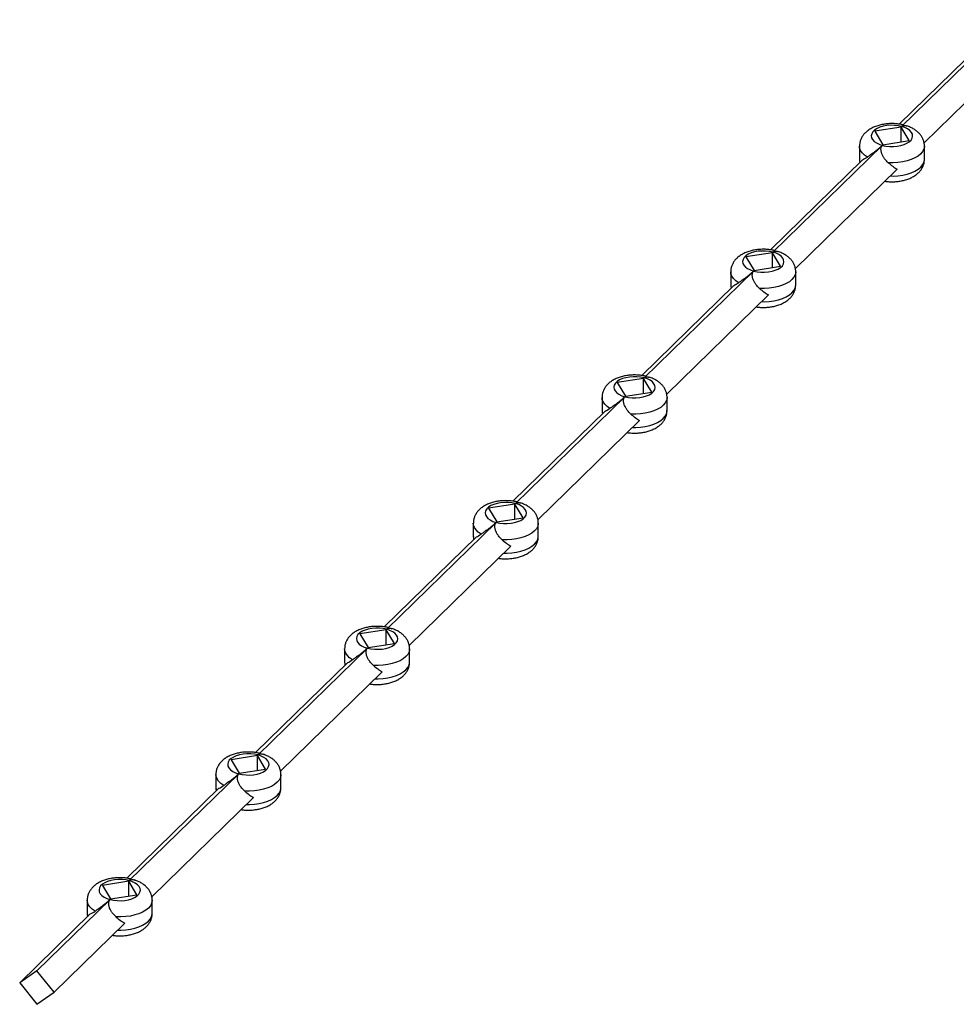
# Model space of a CAD drawing. Units: millimetres. Extents: x 125 to 7300, y 125 to 5125.
# Drawn here: x 5405 to 5881, y 1242 to 1742 of the extents above; entities that cross this region are included whole.
import ezdxf

# ---------------------------------------------------------------- set-up
doc = ezdxf.new("R2010")
doc.units = ezdxf.units.MM
doc.header["$LTSCALE"] = 25

msp = doc.modelspace()

# ---------------------------------------------------------------- linework, layer by layer
at = {"color": 7, "linetype": 'Continuous', "lineweight": 25}
for p, q in [((5852.87, 1687.69), (5908.4, 1741.9)), ((5851.61, 1688.91), (5898.39, 1734.56)), ((5864.28, 1679.42), (5915.9, 1729.8)), ((5852.59, 1687.42), (5839.21, 1685.29)), ((5839.21, 1685.29), (5843.35, 1678.4)), ((5856.72, 1680.53), (5852.59, 1687.42)), ((5852.59, 1679.87), (5852.59, 1687.42)), ((5843.35, 1678.4), (5856.72, 1680.53)), ((5787.53, 1623.92), (5843.07, 1678.13)), ((5831.47, 1677.77), (5831.47, 1671.08)), ((5864.47, 1671.08), (5864.47, 1677.77)), ((5786.27, 1625.14), (5833.05, 1670.79)), ((5798.94, 1615.65), (5850.56, 1666.03)), ((5787.25, 1623.65), (5773.87, 1621.52)), ((5791.38, 1616.76), (5787.25, 1623.65)), ((5787.25, 1616.1), (5787.25, 1623.65)), ((5773.87, 1621.52), (5778.01, 1614.63)), ((5722.19, 1560.15), (5777.73, 1614.36)), ((5766.13, 1614), (5766.13, 1607.31)), ((5778.01, 1614.63), (5791.38, 1616.76)), ((5799.13, 1607.31), (5799.13, 1614)), ((5720.94, 1561.36), (5767.71, 1607.02)), ((5733.61, 1551.88), (5785.22, 1602.26)), ((5721.91, 1559.88), (5708.54, 1557.75)), ((5726.05, 1552.99), (5721.91, 1559.88)), ((5721.91, 1552.33), (5721.91, 1559.88)), ((5708.54, 1557.75), (5712.67, 1550.86)), ((5656.86, 1496.38), (5712.39, 1550.59)), ((5700.79, 1550.23), (5700.79, 1543.54)), ((5712.67, 1550.86), (5726.05, 1552.99)), ((5733.79, 1543.54), (5733.79, 1550.23)), ((5655.6, 1497.59), (5702.38, 1543.25)), ((5668.27, 1488.11), (5719.89, 1538.49)), ((5656.57, 1496.11), (5643.2, 1493.98)), ((5643.2, 1493.98), (5647.33, 1487.09)), ((5660.71, 1489.22), (5656.57, 1496.11)), ((5656.57, 1488.56), (5656.57, 1496.11)), ((5647.33, 1487.09), (5660.71, 1489.22)), ((5591.52, 1432.61), (5647.05, 1486.81)), ((5635.45, 1486.45), (5635.45, 1479.77)), ((5668.45, 1479.77), (5668.45, 1486.45)), ((5590.26, 1433.82), (5637.04, 1479.48)), ((5602.93, 1424.34), (5654.55, 1474.72)), ((5591.24, 1432.33), (5577.86, 1430.21)), ((5577.86, 1430.21), (5582, 1423.32)), ((5595.37, 1425.45), (5591.24, 1432.33)), ((5591.24, 1424.79), (5591.24, 1432.33)), ((5582, 1423.32), (5595.37, 1425.45)), ((5526.18, 1368.84), (5581.72, 1423.04)), ((5570.12, 1422.68), (5570.12, 1416)), ((5603.12, 1416), (5603.12, 1422.68)), ((5524.92, 1370.05), (5571.7, 1415.71)), ((5537.59, 1360.57), (5589.21, 1410.95)), ((5525.9, 1368.56), (5512.52, 1366.43)), ((5512.52, 1366.43), (5516.66, 1359.55)), ((5530.04, 1361.67), (5525.9, 1368.56)), ((5525.9, 1361.02), (5525.9, 1368.56)), ((5460.84, 1305.07), (5516.38, 1359.27)), ((5504.78, 1358.91), (5504.78, 1352.23)), ((5516.66, 1359.55), (5530.04, 1361.67)), ((5537.78, 1352.23), (5537.78, 1358.91)), ((5459.59, 1306.28), (5506.36, 1351.94)), ((5472.26, 1296.79), (5523.87, 1347.18)), ((5460.56, 1304.79), (5447.19, 1302.66)), ((5464.7, 1297.9), (5460.56, 1304.79)), ((5460.56, 1297.25), (5460.56, 1304.79)), ((5447.19, 1302.66), (5451.32, 1295.77)), ((5413.94, 1259.29), (5451.04, 1295.5)), ((5439.44, 1295.14), (5439.44, 1288.46)), ((5451.32, 1295.77), (5464.7, 1297.9)), ((5472.44, 1288.46), (5472.44, 1295.14)), ((5405.18, 1253.18), (5441.03, 1288.16)), ((5422.7, 1248.42), (5458.54, 1283.41)), ((5413.94, 1259.29), (5405.18, 1253.18)), ((5422.7, 1248.42), (5413.94, 1259.29)), ((5405.18, 1253.18), (5413.94, 1242.32)), ((5413.94, 1242.32), (5422.7, 1248.42))]:
    msp.add_line(p, q, dxfattribs=at)
at = {"color": 7, "linetype": 'Continuous', "lineweight": 25, "flags": 128}
for points in [[(5852.87, 1687.69), (5851.08, 1688.08), (5849.18, 1688.28), (5847.24, 1688.31), (5845.33, 1688.15), (5843.51, 1687.81), (5841.84, 1687.3), (5840.38, 1686.65), (5839.17, 1685.87), (5838.27, 1684.98), (5837.69, 1684.03), (5837.47, 1683.04), (5837.6, 1682.04), (5838.09, 1681.08), (5838.91, 1680.17), (5840.04, 1679.36), (5841.44, 1678.67), (5843.07, 1678.13)], [(5843.07, 1678.13), (5844.86, 1677.75), (5846.75, 1677.54), (5848.69, 1677.52), (5850.6, 1677.68), (5852.42, 1678.01), (5854.1, 1678.52), (5855.56, 1679.17), (5856.76, 1679.96), (5857.67, 1680.84), (5858.24, 1681.79), (5858.46, 1682.78), (5858.33, 1683.78), (5857.84, 1684.74), (5857.02, 1685.65), (5855.89, 1686.46), (5854.49, 1687.15), (5852.87, 1687.69)], [(5787.53, 1623.92), (5785.74, 1624.3), (5783.84, 1624.51), (5781.91, 1624.53), (5779.99, 1624.37), (5778.17, 1624.04), (5776.5, 1623.53), (5775.04, 1622.88), (5773.83, 1622.09), (5772.93, 1621.21), (5772.36, 1620.26), (5772.13, 1619.27), (5772.27, 1618.27), (5772.75, 1617.31), (5773.57, 1616.4), (5774.71, 1615.59), (5776.11, 1614.9), (5777.73, 1614.36)], [(5777.73, 1614.36), (5779.52, 1613.97), (5781.41, 1613.77), (5783.35, 1613.74), (5785.26, 1613.9), (5787.09, 1614.24), (5788.76, 1614.75), (5790.22, 1615.4), (5791.42, 1616.19), (5792.33, 1617.07), (5792.9, 1618.02), (5793.13, 1619.01), (5792.99, 1620.01), (5792.51, 1620.97), (5791.68, 1621.88), (5790.55, 1622.69), (5789.15, 1623.38), (5787.53, 1623.92)], [(5722.19, 1560.15), (5720.4, 1560.53), (5718.51, 1560.74), (5716.57, 1560.76), (5714.66, 1560.6), (5712.83, 1560.26), (5711.16, 1559.76), (5709.7, 1559.1), (5708.5, 1558.32), (5707.59, 1557.44), (5707.02, 1556.49), (5706.8, 1555.5), (5706.93, 1554.5), (5707.41, 1553.53), (5708.24, 1552.63), (5709.37, 1551.82), (5710.77, 1551.13), (5712.39, 1550.59)], [(5712.39, 1550.59), (5714.18, 1550.2), (5716.08, 1550), (5718.01, 1549.97), (5719.93, 1550.13), (5721.75, 1550.47), (5723.42, 1550.98), (5724.88, 1551.63), (5726.09, 1552.41), (5726.99, 1553.3), (5727.57, 1554.25), (5727.79, 1555.24), (5727.66, 1556.24), (5727.17, 1557.2), (5726.35, 1558.11), (5725.22, 1558.92), (5723.82, 1559.61), (5722.19, 1560.15)], [(5656.86, 1496.38), (5655.07, 1496.76), (5653.17, 1496.97), (5651.23, 1496.99), (5649.32, 1496.83), (5647.5, 1496.49), (5645.83, 1495.99), (5644.36, 1495.33), (5643.16, 1494.55), (5642.26, 1493.67), (5641.68, 1492.72), (5641.46, 1491.72), (5641.59, 1490.73), (5642.08, 1489.76), (5642.9, 1488.86), (5644.03, 1488.05), (5645.43, 1487.36), (5647.05, 1486.81)], [(5647.05, 1486.81), (5648.84, 1486.43), (5650.74, 1486.23), (5652.68, 1486.2), (5654.59, 1486.36), (5656.41, 1486.7), (5658.08, 1487.21), (5659.55, 1487.86), (5660.75, 1488.64), (5661.65, 1489.53), (5662.23, 1490.48), (5662.45, 1491.47), (5662.32, 1492.47), (5661.83, 1493.43), (5661.01, 1494.33), (5659.88, 1495.15), (5658.48, 1495.83), (5656.86, 1496.38)], [(5591.52, 1432.61), (5589.73, 1432.99), (5587.83, 1433.2), (5585.9, 1433.22), (5583.98, 1433.06), (5582.16, 1432.72), (5580.49, 1432.22), (5579.03, 1431.56), (5577.82, 1430.78), (5576.92, 1429.9), (5576.34, 1428.94), (5576.12, 1427.95), (5576.25, 1426.96), (5576.74, 1425.99), (5577.56, 1425.09), (5578.69, 1424.28), (5580.09, 1423.59), (5581.72, 1423.04)], [(5581.72, 1423.04), (5583.51, 1422.66), (5585.4, 1422.45), (5587.34, 1422.43), (5589.25, 1422.59), (5591.08, 1422.93), (5592.75, 1423.43), (5594.21, 1424.09), (5595.41, 1424.87), (5596.32, 1425.75), (5596.89, 1426.71), (5597.11, 1427.7), (5596.98, 1428.69), (5596.5, 1429.66), (5595.67, 1430.56), (5594.54, 1431.37), (5593.14, 1432.06), (5591.52, 1432.61)], [(5526.18, 1368.84), (5524.39, 1369.22), (5522.49, 1369.43), (5520.56, 1369.45), (5518.65, 1369.29), (5516.82, 1368.95), (5515.15, 1368.45), (5513.69, 1367.79), (5512.49, 1367.01), (5511.58, 1366.13), (5511.01, 1365.17), (5510.78, 1364.18), (5510.92, 1363.19), (5511.4, 1362.22), (5512.23, 1361.32), (5513.36, 1360.51), (5514.76, 1359.82), (5516.38, 1359.27)], [(5516.38, 1359.27), (5518.17, 1358.89), (5520.07, 1358.68), (5522, 1358.66), (5523.92, 1358.82), (5525.74, 1359.16), (5527.41, 1359.66), (5528.87, 1360.32), (5530.07, 1361.1), (5530.98, 1361.98), (5531.55, 1362.94), (5531.78, 1363.93), (5531.64, 1364.92), (5531.16, 1365.89), (5530.34, 1366.79), (5529.2, 1367.6), (5527.8, 1368.29), (5526.18, 1368.84)], [(5460.84, 1305.07), (5459.05, 1305.45), (5457.16, 1305.65), (5455.22, 1305.68), (5453.31, 1305.52), (5451.49, 1305.18), (5449.81, 1304.67), (5448.35, 1304.02), (5447.15, 1303.24), (5446.24, 1302.35), (5445.67, 1301.4), (5445.45, 1300.41), (5445.58, 1299.41), (5446.07, 1298.45), (5446.89, 1297.55), (5448.02, 1296.73), (5449.42, 1296.05), (5451.04, 1295.5)], [(5451.04, 1295.5), (5452.83, 1295.12), (5454.73, 1294.91), (5456.67, 1294.89), (5458.58, 1295.05), (5460.4, 1295.39), (5462.07, 1295.89), (5463.53, 1296.55), (5464.74, 1297.33), (5465.64, 1298.21), (5466.22, 1299.16), (5466.44, 1300.16), (5466.31, 1301.15), (5465.82, 1302.12), (5465, 1303.02), (5463.87, 1303.83), (5462.47, 1304.52), (5460.84, 1305.07)]]:
    msp.add_lwpolyline(points, dxfattribs=at)
at = {"color": 8, "linetype": 'Continuous', "lineweight": 25, "flags": 128}
for points in [[(5835.49, 1672.21), (5834.02, 1673.23), (5832.86, 1674.35), (5832.04, 1675.55), (5831.57, 1676.8), (5831.47, 1677.78)], [(5864.47, 1677.76), (5864.46, 1677.46), (5864.18, 1676.2), (5863.55, 1674.97), (5862.56, 1673.8), (5861.25, 1672.72), (5859.64, 1671.76), (5857.76, 1670.93), (5855.67, 1670.25), (5853.41, 1669.75), (5851.02, 1669.42), (5848.57, 1669.28), (5846.1, 1669.32)], [(5831.47, 1671.08), (5831.57, 1670.12), (5831.75, 1669.52)], [(5847.04, 1662.6), (5848.57, 1662.59), (5851.02, 1662.73), (5853.41, 1663.06), (5855.67, 1663.57), (5857.76, 1664.24), (5859.64, 1665.07), (5861.25, 1666.04), (5862.56, 1667.12), (5863.55, 1668.28), (5864.18, 1669.51), (5864.46, 1670.78), (5864.47, 1671.08)], [(5770.15, 1608.44), (5768.68, 1609.46), (5767.52, 1610.58), (5766.7, 1611.78), (5766.24, 1613.03), (5766.13, 1614.01)], [(5799.13, 1613.99), (5799.12, 1613.69), (5798.85, 1612.43), (5798.21, 1611.2), (5797.22, 1610.03), (5795.91, 1608.95), (5794.3, 1607.99), (5792.43, 1607.16), (5790.34, 1606.48), (5788.07, 1605.97), (5785.69, 1605.65), (5783.23, 1605.5), (5780.76, 1605.55)], [(5766.13, 1607.31), (5766.24, 1606.35), (5766.41, 1605.75)], [(5781.71, 1598.83), (5783.23, 1598.82), (5785.69, 1598.96), (5788.07, 1599.29), (5790.34, 1599.8), (5792.43, 1600.47), (5794.3, 1601.3), (5795.91, 1602.27), (5797.22, 1603.35), (5798.21, 1604.51), (5798.85, 1605.74), (5799.12, 1607), (5799.13, 1607.31)], [(5704.81, 1544.67), (5703.34, 1545.69), (5702.18, 1546.81), (5701.36, 1548.01), (5700.9, 1549.26), (5700.79, 1550.24)], [(5733.79, 1550.22), (5733.78, 1549.92), (5733.51, 1548.65), (5732.87, 1547.43), (5731.89, 1546.26), (5730.57, 1545.18), (5728.96, 1544.22), (5727.09, 1543.39), (5725, 1542.71), (5722.73, 1542.2), (5720.35, 1541.87), (5717.89, 1541.73), (5715.43, 1541.78)], [(5700.79, 1543.54), (5700.9, 1542.58), (5701.07, 1541.98)], [(5716.37, 1535.06), (5717.89, 1535.05), (5720.35, 1535.19), (5722.73, 1535.52), (5725, 1536.03), (5727.09, 1536.7), (5728.96, 1537.53), (5730.57, 1538.5), (5731.89, 1539.57), (5732.87, 1540.74), (5733.51, 1541.97), (5733.78, 1543.23), (5733.79, 1543.54)], [(5639.48, 1480.89), (5638, 1481.92), (5636.85, 1483.04), (5636.02, 1484.24), (5635.56, 1485.49), (5635.45, 1486.47)], [(5668.45, 1486.45), (5668.44, 1486.15), (5668.17, 1484.88), (5667.53, 1483.65), (5666.55, 1482.49), (5665.23, 1481.41), (5663.62, 1480.45), (5661.75, 1479.62), (5659.66, 1478.94), (5657.4, 1478.43), (5655.01, 1478.1), (5652.56, 1477.96), (5650.09, 1478.01)], [(5635.45, 1479.77), (5635.56, 1478.8), (5635.74, 1478.21)], [(5651.03, 1471.28), (5652.56, 1471.28), (5655.01, 1471.42), (5657.4, 1471.75), (5659.66, 1472.25), (5661.75, 1472.93), (5663.62, 1473.76), (5665.23, 1474.73), (5666.55, 1475.8), (5667.53, 1476.97), (5668.17, 1478.2), (5668.44, 1479.46), (5668.45, 1479.77)], [(5574.14, 1417.12), (5572.67, 1418.15), (5571.51, 1419.27), (5570.69, 1420.47), (5570.22, 1421.72), (5570.12, 1422.69)], [(5603.12, 1422.68), (5603.11, 1422.38), (5602.83, 1421.11), (5602.2, 1419.88), (5601.21, 1418.72), (5599.9, 1417.64), (5598.29, 1416.67), (5596.42, 1415.84), (5594.32, 1415.17), (5592.06, 1414.66), (5589.67, 1414.33), (5587.22, 1414.19), (5584.75, 1414.24)], [(5570.12, 1416), (5570.22, 1415.03), (5570.4, 1414.44)], [(5585.69, 1407.51), (5587.22, 1407.51), (5589.67, 1407.65), (5592.06, 1407.97), (5594.32, 1408.48), (5596.42, 1409.16), (5598.29, 1409.99), (5599.9, 1410.95), (5601.21, 1412.03), (5602.2, 1413.2), (5602.83, 1414.43), (5603.11, 1415.69), (5603.12, 1416)], [(5508.8, 1353.35), (5507.33, 1354.37), (5506.17, 1355.5), (5505.35, 1356.7), (5504.89, 1357.95), (5504.78, 1358.92)], [(5537.78, 1358.9), (5537.77, 1358.6), (5537.5, 1357.34), (5536.86, 1356.11), (5535.87, 1354.95), (5534.56, 1353.87), (5532.95, 1352.9), (5531.08, 1352.07), (5528.99, 1351.4), (5526.72, 1350.89), (5524.34, 1350.56), (5521.88, 1350.42), (5519.41, 1350.47)], [(5504.78, 1352.23), (5504.89, 1351.26), (5505.06, 1350.66)], [(5520.36, 1343.74), (5521.88, 1343.73), (5524.34, 1343.88), (5526.72, 1344.2), (5528.99, 1344.71), (5531.08, 1345.39), (5532.95, 1346.22), (5534.56, 1347.18), (5535.87, 1348.26), (5536.86, 1349.43), (5537.5, 1350.66), (5537.77, 1351.92), (5537.78, 1352.23)], [(5443.46, 1289.58), (5441.99, 1290.6), (5440.83, 1291.73), (5440.01, 1292.93), (5439.55, 1294.18), (5439.44, 1295.15)], [(5472.44, 1295.13), (5472.43, 1294.83), (5472.16, 1293.57), (5471.52, 1292.34), (5470.54, 1291.17), (5469.22, 1290.1), (5467.61, 1289.13), (5465.74, 1288.3), (5463.65, 1287.63), (5461.38, 1287.12), (5459, 1286.79), (5456.54, 1286.65), (5454.08, 1286.7)], [(5439.44, 1288.46), (5439.55, 1287.49), (5439.72, 1286.89)], [(5455.02, 1279.97), (5456.54, 1279.96), (5459, 1280.1), (5461.38, 1280.43), (5463.65, 1280.94), (5465.74, 1281.62), (5467.61, 1282.45), (5469.22, 1283.41), (5470.54, 1284.49), (5471.52, 1285.66), (5472.16, 1286.88), (5472.43, 1288.15), (5472.44, 1288.46)]]:
    msp.add_lwpolyline(points, dxfattribs=at)
at = {"color": 7, "linetype": 'Continuous', "lineweight": 25}
for centre, major_axis, ratio, start_param, end_param in [((5847.97, 1682.91), (16.47, 12.59), 0.072806, 3.527773, 3.799067), ((5847.97, 1682.91), (-14.14, 18.5), 0.459461, 1.998568, 2.269862), ((5782.63, 1619.14), (16.47, 12.59), 0.072806, 3.527773, 3.799067), ((5782.63, 1619.14), (-14.14, 18.5), 0.459461, 1.998568, 2.269862), ((5717.29, 1555.37), (16.47, 12.59), 0.072806, 3.527773, 3.799067), ((5717.29, 1555.37), (-14.14, 18.5), 0.459461, 1.998568, 2.269862), ((5651.95, 1491.6), (16.47, 12.59), 0.072806, 3.527773, 3.799067), ((5651.95, 1491.6), (-14.14, 18.5), 0.459461, 1.998568, 2.269862), ((5586.62, 1427.83), (16.47, 12.59), 0.072806, 3.527773, 3.799067), ((5586.62, 1427.83), (-14.14, 18.5), 0.459461, 1.998568, 2.269862), ((5521.28, 1364.05), (16.47, 12.59), 0.072806, 3.527773, 3.799067), ((5521.28, 1364.05), (-14.14, 18.5), 0.459461, 1.998568, 2.269862), ((5455.94, 1300.28), (16.47, 12.59), 0.072806, 3.527773, 3.799067), ((5455.94, 1300.28), (-14.14, 18.5), 0.459461, 1.998568, 2.269862)]:
    msp.add_ellipse(centre, major_axis=major_axis, ratio=ratio, start_param=start_param, end_param=end_param, dxfattribs=at)
for points, knots in [([(5853.5, 1688.57), (5852.77, 1688.72), (5851.32, 1689), (5849.06, 1689.18), (5846.78, 1689.18), (5844.53, 1688.98), (5842.31, 1688.58), (5840.17, 1687.98), (5838.13, 1687.15), (5836.32, 1686.12), (5834.79, 1684.93), (5833.58, 1683.66), (5832.63, 1682.27), (5831.96, 1680.79), (5831.54, 1679.29), (5831.5, 1678.27), (5831.49, 1677.79)], [0, 0, 0, 0, 0.0764402, 0.1524514, 0.2281813, 0.304165, 0.3808204, 0.4588071, 0.5387758, 0.6210464, 0.6923422, 0.7596089, 0.8235086, 0.8851181, 0.9454113, 1, 1, 1, 1]), ([(5853.49, 1688.55), (5853.51, 1688.56), (5853.66, 1688.61), (5853.5, 1688.35), (5853.06, 1687.89), (5852.87, 1687.69)], [0, 0, 0, 0, 0.05228, 0.593363, 1, 1, 1, 1]), ([(5852.87, 1687.69), (5853.14, 1687.88), (5853.69, 1688.25), (5854.64, 1688.29), (5855.26, 1688.06), (5855.48, 1687.98)], [0, 0, 0, 0, 0.392706, 0.784182, 1, 1, 1, 1]), ([(5864.43, 1677.75), (5864.44, 1677.91), (5864.49, 1678.61), (5864.25, 1679.86), (5863.74, 1681.4), (5862.95, 1682.83), (5861.93, 1684.14), (5860.67, 1685.33), (5859.17, 1686.39), (5857.44, 1687.32), (5856.14, 1687.79), (5855.49, 1688.02)], [0, 0, 0, 0, 0.031639, 0.145429, 0.257134, 0.369049, 0.483655, 0.603423, 0.730327, 0.864674, 1, 1, 1, 1]), ([(5843.07, 1678.13), (5842.85, 1677.91), (5842.58, 1677.67), (5842.13, 1677.26), (5841.97, 1677.12), (5841.64, 1676.84), (5841.47, 1676.7), (5841.12, 1676.4), (5840.94, 1676.25), (5840.58, 1675.96), (5840.4, 1675.81), (5840.03, 1675.52), (5839.85, 1675.37), (5839.48, 1675.08), (5839.3, 1674.94), (5838.94, 1674.66), (5838.76, 1674.52), (5838.41, 1674.26), (5838.24, 1674.13), (5837.73, 1673.75), (5837.4, 1673.51), (5836.94, 1673.18), (5836.79, 1673.08), (5836.5, 1672.88), (5836.36, 1672.78), (5835.96, 1672.51), (5835.71, 1672.35), (5835.49, 1672.21)], [0, 0, 0, 0, 0.125, 0.125, 0.1875, 0.1875, 0.25, 0.25, 0.3125, 0.3125, 0.375, 0.375, 0.4375, 0.4375, 0.5, 0.5, 0.5625, 0.5625, 0.625, 0.625, 0.75, 0.75, 0.8125, 0.8125, 0.875, 0.875, 1, 1, 1, 1]), ([(5846.1, 1669.32), (5845.41, 1669.92), (5844.79, 1670.59), (5844.09, 1671.54), (5843.96, 1671.73), (5843.7, 1672.13), (5843.58, 1672.33), (5843.25, 1672.93), (5843.05, 1673.34), (5842.8, 1673.98), (5842.73, 1674.19), (5842.6, 1674.61), (5842.55, 1674.82), (5842.46, 1675.24), (5842.43, 1675.45), (5842.39, 1675.86), (5842.38, 1676.06), (5842.39, 1676.63), (5842.45, 1676.99), (5842.68, 1677.64), (5842.84, 1677.91), (5843.07, 1678.13)], [0, 0, 0, 0, 0.25, 0.25, 0.3125, 0.3125, 0.375, 0.375, 0.5, 0.5, 0.5625, 0.5625, 0.625, 0.625, 0.6875, 0.6875, 0.75, 0.75, 0.875, 0.875, 1, 1, 1, 1]), ([(5831.49, 1671.08), (5831.48, 1671), (5831.43, 1670.44), (5831.55, 1669.89), (5831.64, 1669.42)], [0, 0, 0, 0, 0.148977, 1, 1, 1, 1]), ([(5844.33, 1659.95), (5844.51, 1659.92), (5845.43, 1659.76), (5847.14, 1659.67), (5849.41, 1659.68), (5851.66, 1659.9), (5853.87, 1660.32), (5856, 1660.96), (5858.03, 1661.81), (5859.82, 1662.87), (5861.31, 1664.08), (5862.49, 1665.36), (5863.41, 1666.76), (5864.05, 1668.25), (5864.42, 1669.71), (5864.43, 1670.67), (5864.44, 1671.09)], [0, 0, 0, 0, 0.020608, 0.101807, 0.182764, 0.26404, 0.346111, 0.429687, 0.515449, 0.603653, 0.679314, 0.750699, 0.818629, 0.884255, 0.948595, 1, 1, 1, 1]), ([(5788.17, 1624.8), (5788.17, 1624.8), (5787.46, 1624.98), (5785.98, 1625.21), (5783.72, 1625.42), (5781.45, 1625.41), (5779.19, 1625.21), (5776.98, 1624.81), (5774.83, 1624.21), (5772.79, 1623.37), (5770.98, 1622.35), (5769.46, 1621.16), (5768.24, 1619.89), (5767.29, 1618.5), (5766.62, 1617.02), (5766.2, 1615.52), (5766.17, 1614.5), (5766.15, 1614.02)], [0, 0, 0, 0, 0.0000265, 0.0767792, 0.1527626, 0.2284646, 0.3044204, 0.3810477, 0.4590057, 0.5389451, 0.6211855, 0.6924551, 0.7596972, 0.8235734, 0.8851603, 0.9454314, 1, 1, 1, 1]), ([(5788.17, 1624.79), (5788.18, 1624.79), (5788.24, 1624.8), (5788.22, 1624.71), (5788.09, 1624.51), (5787.85, 1624.24), (5787.64, 1624.03), (5787.53, 1623.92)], [0, 0, 0, 0, 0.051264, 0.317033, 0.59323, 0.793693, 1, 1, 1, 1]), ([(5787.53, 1623.92), (5787.66, 1624.03), (5787.91, 1624.24), (5788.39, 1624.41), (5788.92, 1624.48), (5789.49, 1624.43), (5789.9, 1624.35), (5790.11, 1624.27), (5790.11, 1624.27)], [0, 0, 0, 0, 0.194568, 0.395407, 0.589846, 0.789245, 0.998129, 1, 1, 1, 1]), ([(5799.1, 1613.98), (5799.11, 1614.14), (5799.15, 1614.84), (5798.92, 1616.08), (5798.41, 1617.63), (5797.62, 1619.06), (5796.6, 1620.37), (5795.34, 1621.56), (5793.83, 1622.62), (5792.09, 1623.55), (5790.78, 1624.03), (5790.11, 1624.27)], [0, 0, 0, 0, 0.031551, 0.145027, 0.256424, 0.36803, 0.48232, 0.601757, 0.728311, 0.862286, 1, 1, 1, 1]), ([(5777.73, 1614.36), (5777.51, 1614.14), (5777.24, 1613.9), (5776.79, 1613.49), (5776.63, 1613.35), (5776.3, 1613.07), (5776.13, 1612.93), (5775.78, 1612.63), (5775.6, 1612.48), (5775.24, 1612.19), (5775.06, 1612.04), (5774.7, 1611.75), (5774.51, 1611.6), (5774.14, 1611.31), (5773.96, 1611.17), (5773.6, 1610.89), (5773.43, 1610.75), (5773.07, 1610.49), (5772.9, 1610.35), (5772.39, 1609.98), (5772.07, 1609.74), (5771.6, 1609.41), (5771.45, 1609.3), (5771.16, 1609.1), (5771.02, 1609.01), (5770.62, 1608.74), (5770.38, 1608.58), (5770.15, 1608.44)], [0, 0, 0, 0, 0.125, 0.125, 0.1875, 0.1875, 0.25, 0.25, 0.3125, 0.3125, 0.375, 0.375, 0.4375, 0.4375, 0.5, 0.5, 0.5625, 0.5625, 0.625, 0.625, 0.75, 0.75, 0.8125, 0.8125, 0.875, 0.875, 1, 1, 1, 1]), ([(5780.76, 1605.55), (5780.08, 1606.15), (5779.45, 1606.82), (5778.75, 1607.77), (5778.62, 1607.96), (5778.37, 1608.35), (5778.25, 1608.55), (5777.91, 1609.16), (5777.71, 1609.57), (5777.46, 1610.21), (5777.39, 1610.42), (5777.26, 1610.84), (5777.21, 1611.05), (5777.12, 1611.47), (5777.09, 1611.68), (5777.05, 1612.08), (5777.04, 1612.28), (5777.05, 1612.86), (5777.11, 1613.22), (5777.34, 1613.87), (5777.51, 1614.14), (5777.73, 1614.36)], [0, 0, 0, 0, 0.25, 0.25, 0.3125, 0.3125, 0.375, 0.375, 0.5, 0.5, 0.5625, 0.5625, 0.625, 0.625, 0.6875, 0.6875, 0.75, 0.75, 0.875, 0.875, 1, 1, 1, 1]), ([(5766.15, 1607.31), (5766.14, 1607.23), (5766.1, 1606.67), (5766.21, 1606.12), (5766.31, 1605.65)], [0, 0, 0, 0, 0.148977, 1, 1, 1, 1]), ([(5778.99, 1596.18), (5779.18, 1596.15), (5780.09, 1595.99), (5781.8, 1595.89), (5784.07, 1595.91), (5786.32, 1596.13), (5788.53, 1596.55), (5790.66, 1597.18), (5792.69, 1598.04), (5794.48, 1599.1), (5795.97, 1600.3), (5797.15, 1601.59), (5798.07, 1602.99), (5798.71, 1604.48), (5799.08, 1605.94), (5799.09, 1606.89), (5799.1, 1607.32)], [0, 0, 0, 0, 0.020608, 0.101807, 0.182764, 0.26404, 0.346111, 0.429687, 0.515449, 0.603653, 0.679314, 0.750699, 0.818629, 0.884255, 0.948595, 1, 1, 1, 1]), ([(5722.83, 1561.03), (5722.83, 1561.03), (5722.12, 1561.21), (5720.64, 1561.44), (5718.39, 1561.65), (5716.11, 1561.64), (5713.85, 1561.44), (5711.64, 1561.04), (5709.5, 1560.44), (5707.45, 1559.6), (5705.64, 1558.57), (5704.12, 1557.39), (5702.91, 1556.12), (5701.96, 1554.73), (5701.28, 1553.25), (5700.86, 1551.75), (5700.83, 1550.73), (5700.81, 1550.25)], [0, 0, 0, 0, 0.000026, 0.076779, 0.152763, 0.228465, 0.30442, 0.381048, 0.459006, 0.538945, 0.621186, 0.692455, 0.759697, 0.823573, 0.88516, 0.945431, 1, 1, 1, 1]), ([(5722.83, 1561.02), (5722.84, 1561.02), (5722.9, 1561.03), (5722.88, 1560.94), (5722.75, 1560.74), (5722.52, 1560.47), (5722.3, 1560.26), (5722.19, 1560.15)], [0, 0, 0, 0, 0.051264, 0.317033, 0.59323, 0.793693, 1, 1, 1, 1]), ([(5722.19, 1560.15), (5722.32, 1560.26), (5722.57, 1560.47), (5723.05, 1560.64), (5723.58, 1560.71), (5724.16, 1560.66), (5724.56, 1560.58), (5724.78, 1560.5), (5724.78, 1560.5)], [0, 0, 0, 0, 0.194568, 0.3954073, 0.5898459, 0.7892449, 0.998129, 1, 1, 1, 1]), ([(5733.76, 1550.21), (5733.77, 1550.36), (5733.82, 1551.07), (5733.58, 1552.31), (5733.07, 1553.86), (5732.28, 1555.29), (5731.26, 1556.6), (5730, 1557.79), (5728.49, 1558.85), (5726.75, 1559.78), (5725.44, 1560.26), (5724.78, 1560.49)], [0, 0, 0, 0, 0.031551, 0.145027, 0.256424, 0.36803, 0.48232, 0.601757, 0.728311, 0.862286, 1, 1, 1, 1]), ([(5712.39, 1550.59), (5712.17, 1550.37), (5711.91, 1550.13), (5711.45, 1549.72), (5711.29, 1549.58), (5710.96, 1549.3), (5710.8, 1549.15), (5710.45, 1548.86), (5710.27, 1548.71), (5709.91, 1548.42), (5709.72, 1548.27), (5709.36, 1547.97), (5709.17, 1547.83), (5708.81, 1547.54), (5708.63, 1547.4), (5708.27, 1547.12), (5708.09, 1546.98), (5707.74, 1546.71), (5707.56, 1546.58), (5707.05, 1546.2), (5706.73, 1545.97), (5706.27, 1545.64), (5706.11, 1545.53), (5705.82, 1545.33), (5705.69, 1545.24), (5705.28, 1544.97), (5705.04, 1544.81), (5704.81, 1544.67)], [0, 0, 0, 0, 0.125, 0.125, 0.1875, 0.1875, 0.25, 0.25, 0.3125, 0.3125, 0.375, 0.375, 0.4375, 0.4375, 0.5, 0.5, 0.5625, 0.5625, 0.625, 0.625, 0.75, 0.75, 0.8125, 0.8125, 0.875, 0.875, 1, 1, 1, 1]), ([(5715.43, 1541.78), (5714.74, 1542.37), (5714.11, 1543.05), (5713.42, 1543.99), (5713.28, 1544.19), (5713.03, 1544.58), (5712.91, 1544.78), (5712.57, 1545.39), (5712.37, 1545.8), (5712.13, 1546.43), (5712.05, 1546.65), (5711.92, 1547.07), (5711.87, 1547.28), (5711.79, 1547.7), (5711.75, 1547.9), (5711.71, 1548.31), (5711.7, 1548.51), (5711.72, 1549.09), (5711.77, 1549.45), (5712, 1550.1), (5712.17, 1550.37), (5712.39, 1550.59)], [0, 0, 0, 0, 0.25, 0.25, 0.3125, 0.3125, 0.375, 0.375, 0.5, 0.5, 0.5625, 0.5625, 0.625, 0.625, 0.6875, 0.6875, 0.75, 0.75, 0.875, 0.875, 1, 1, 1, 1]), ([(5700.81, 1543.54), (5700.81, 1543.46), (5700.76, 1542.9), (5700.87, 1542.35), (5700.97, 1541.88)], [0, 0, 0, 0, 0.148977, 1, 1, 1, 1]), ([(5713.65, 1532.41), (5713.84, 1532.37), (5714.75, 1532.21), (5716.46, 1532.12), (5718.73, 1532.14), (5720.99, 1532.36), (5723.19, 1532.78), (5725.32, 1533.41), (5727.35, 1534.27), (5729.14, 1535.33), (5730.64, 1536.53), (5731.81, 1537.82), (5732.73, 1539.22), (5733.37, 1540.71), (5733.75, 1542.17), (5733.76, 1543.12), (5733.76, 1543.55)], [0, 0, 0, 0, 0.0206085, 0.1018067, 0.1827642, 0.26404, 0.3461108, 0.4296866, 0.515449, 0.6036525, 0.6793139, 0.7506995, 0.8186294, 0.8842553, 0.9485953, 1, 1, 1, 1]), ([(5657.49, 1497.26), (5656.76, 1497.4), (5655.31, 1497.69), (5653.05, 1497.87), (5650.77, 1497.87), (5648.51, 1497.67), (5646.3, 1497.27), (5644.16, 1496.66), (5642.12, 1495.83), (5640.31, 1494.8), (5638.78, 1493.62), (5637.57, 1492.34), (5636.62, 1490.96), (5635.94, 1489.48), (5635.52, 1487.97), (5635.49, 1486.96), (5635.48, 1486.48)], [0, 0, 0, 0, 0.07644, 0.152451, 0.228181, 0.304165, 0.38082, 0.458807, 0.538776, 0.621046, 0.692342, 0.759609, 0.823509, 0.885118, 0.945411, 1, 1, 1, 1]), ([(5657.48, 1497.24), (5657.5, 1497.24), (5657.65, 1497.29), (5657.49, 1497.03), (5657.05, 1496.58), (5656.86, 1496.38)], [0, 0, 0, 0, 0.05228, 0.593363, 1, 1, 1, 1]), ([(5656.86, 1496.38), (5657.13, 1496.57), (5657.67, 1496.94), (5658.63, 1496.98), (5659.25, 1496.75), (5659.46, 1496.67)], [0, 0, 0, 0, 0.392706, 0.784182, 1, 1, 1, 1]), ([(5668.42, 1486.44), (5668.43, 1486.59), (5668.48, 1487.3), (5668.24, 1488.54), (5667.73, 1490.09), (5666.94, 1491.52), (5665.92, 1492.83), (5664.66, 1494.02), (5663.15, 1495.08), (5661.43, 1496.01), (5660.13, 1496.47), (5659.48, 1496.71)], [0, 0, 0, 0, 0.031639, 0.145429, 0.257134, 0.369049, 0.483655, 0.603423, 0.730327, 0.864674, 1, 1, 1, 1]), ([(5647.05, 1486.81), (5646.83, 1486.6), (5646.57, 1486.35), (5646.12, 1485.95), (5645.96, 1485.81), (5645.63, 1485.53), (5645.46, 1485.38), (5645.11, 1485.09), (5644.93, 1484.94), (5644.57, 1484.64), (5644.39, 1484.5), (5644.02, 1484.2), (5643.84, 1484.06), (5643.47, 1483.77), (5643.29, 1483.63), (5642.93, 1483.35), (5642.75, 1483.21), (5642.4, 1482.94), (5642.22, 1482.81), (5641.71, 1482.43), (5641.39, 1482.2), (5640.93, 1481.87), (5640.78, 1481.76), (5640.49, 1481.56), (5640.35, 1481.47), (5639.95, 1481.2), (5639.7, 1481.04), (5639.48, 1480.89)], [0, 0, 0, 0, 0.125, 0.125, 0.1875, 0.1875, 0.25, 0.25, 0.3125, 0.3125, 0.375, 0.375, 0.4375, 0.4375, 0.5, 0.5, 0.5625, 0.5625, 0.625, 0.625, 0.75, 0.75, 0.8125, 0.8125, 0.875, 0.875, 1, 1, 1, 1]), ([(5650.09, 1478.01), (5649.4, 1478.6), (5648.78, 1479.27), (5648.08, 1480.22), (5647.94, 1480.42), (5647.69, 1480.81), (5647.57, 1481.01), (5647.23, 1481.62), (5647.04, 1482.03), (5646.79, 1482.66), (5646.71, 1482.88), (5646.59, 1483.3), (5646.53, 1483.51), (5646.45, 1483.93), (5646.42, 1484.13), (5646.37, 1484.54), (5646.37, 1484.74), (5646.38, 1485.32), (5646.44, 1485.68), (5646.67, 1486.32), (5646.83, 1486.6), (5647.05, 1486.81)], [0, 0, 0, 0, 0.25, 0.25, 0.3125, 0.3125, 0.375, 0.375, 0.5, 0.5, 0.5625, 0.5625, 0.625, 0.625, 0.6875, 0.6875, 0.75, 0.75, 0.875, 0.875, 1, 1, 1, 1]), ([(5635.48, 1479.77), (5635.47, 1479.68), (5635.42, 1479.13), (5635.54, 1478.58), (5635.63, 1478.11)], [0, 0, 0, 0, 0.148977, 1, 1, 1, 1]), ([(5648.32, 1468.64), (5648.5, 1468.6), (5649.42, 1468.44), (5651.12, 1468.35), (5653.39, 1468.36), (5655.65, 1468.59), (5657.85, 1469.01), (5659.99, 1469.64), (5662.02, 1470.5), (5663.8, 1471.55), (5665.3, 1472.76), (5666.48, 1474.05), (5667.39, 1475.45), (5668.03, 1476.94), (5668.41, 1478.4), (5668.42, 1479.35), (5668.42, 1479.78)], [0, 0, 0, 0, 0.0206085, 0.1018067, 0.1827642, 0.26404, 0.3461108, 0.4296866, 0.515449, 0.6036525, 0.6793139, 0.7506995, 0.8186294, 0.8842553, 0.9485953, 1, 1, 1, 1]), ([(5592.15, 1433.49), (5591.42, 1433.63), (5589.97, 1433.92), (5587.71, 1434.1), (5585.44, 1434.1), (5583.18, 1433.9), (5580.96, 1433.5), (5578.82, 1432.89), (5576.78, 1432.06), (5574.97, 1431.03), (5573.44, 1429.85), (5572.23, 1428.57), (5571.28, 1427.19), (5570.61, 1425.71), (5570.19, 1424.2), (5570.16, 1423.19), (5570.14, 1422.71)], [0, 0, 0, 0, 0.07644, 0.152451, 0.228181, 0.304165, 0.38082, 0.458807, 0.538776, 0.621046, 0.692342, 0.759609, 0.823509, 0.885118, 0.945411, 1, 1, 1, 1]), ([(5592.15, 1433.47), (5592.16, 1433.47), (5592.31, 1433.52), (5592.15, 1433.26), (5591.71, 1432.8), (5591.52, 1432.61)], [0, 0, 0, 0, 0.05228, 0.593363, 1, 1, 1, 1]), ([(5591.52, 1432.61), (5591.79, 1432.8), (5592.34, 1433.17), (5593.29, 1433.2), (5593.91, 1432.98), (5594.13, 1432.9)], [0, 0, 0, 0, 0.392706, 0.784182, 1, 1, 1, 1]), ([(5603.08, 1422.67), (5603.09, 1422.82), (5603.14, 1423.53), (5602.9, 1424.77), (5602.39, 1426.32), (5601.6, 1427.75), (5600.58, 1429.06), (5599.32, 1430.24), (5597.82, 1431.31), (5596.09, 1432.23), (5594.79, 1432.7), (5594.14, 1432.94)], [0, 0, 0, 0, 0.031639, 0.145429, 0.257134, 0.369049, 0.483655, 0.603423, 0.730327, 0.864674, 1, 1, 1, 1]), ([(5581.72, 1423.04), (5581.5, 1422.83), (5581.23, 1422.58), (5580.78, 1422.18), (5580.62, 1422.04), (5580.29, 1421.76), (5580.12, 1421.61), (5579.77, 1421.32), (5579.59, 1421.17), (5579.23, 1420.87), (5579.05, 1420.73), (5578.68, 1420.43), (5578.5, 1420.28), (5578.13, 1420), (5577.95, 1419.85), (5577.59, 1419.58), (5577.41, 1419.44), (5577.06, 1419.17), (5576.89, 1419.04), (5576.38, 1418.66), (5576.05, 1418.43), (5575.59, 1418.1), (5575.44, 1417.99), (5575.15, 1417.79), (5575.01, 1417.7), (5574.61, 1417.42), (5574.36, 1417.26), (5574.14, 1417.12)], [0, 0, 0, 0, 0.125, 0.125, 0.1875, 0.1875, 0.25, 0.25, 0.3125, 0.3125, 0.375, 0.375, 0.4375, 0.4375, 0.5, 0.5, 0.5625, 0.5625, 0.625, 0.625, 0.75, 0.75, 0.8125, 0.8125, 0.875, 0.875, 1, 1, 1, 1]), ([(5584.75, 1414.24), (5584.06, 1414.83), (5583.44, 1415.5), (5582.74, 1416.45), (5582.61, 1416.65), (5582.35, 1417.04), (5582.23, 1417.24), (5581.9, 1417.85), (5581.7, 1418.26), (5581.45, 1418.89), (5581.38, 1419.11), (5581.25, 1419.53), (5581.2, 1419.74), (5581.11, 1420.16), (5581.08, 1420.36), (5581.04, 1420.77), (5581.03, 1420.97), (5581.04, 1421.55), (5581.1, 1421.91), (5581.33, 1422.55), (5581.49, 1422.83), (5581.72, 1423.04)], [0, 0, 0, 0, 0.25, 0.25, 0.3125, 0.3125, 0.375, 0.375, 0.5, 0.5, 0.5625, 0.5625, 0.625, 0.625, 0.6875, 0.6875, 0.75, 0.75, 0.875, 0.875, 1, 1, 1, 1]), ([(5570.14, 1416), (5570.13, 1415.91), (5570.08, 1415.36), (5570.2, 1414.8), (5570.3, 1414.33)], [0, 0, 0, 0, 0.1489769, 1, 1, 1, 1]), ([(5582.98, 1404.86), (5583.16, 1404.83), (5584.08, 1404.67), (5585.79, 1404.58), (5588.06, 1404.59), (5590.31, 1404.82), (5592.52, 1405.24), (5594.65, 1405.87), (5596.68, 1406.73), (5598.47, 1407.78), (5599.96, 1408.99), (5601.14, 1410.28), (5602.06, 1411.68), (5602.7, 1413.17), (5603.07, 1414.63), (5603.08, 1415.58), (5603.09, 1416.01)], [0, 0, 0, 0, 0.0206085, 0.1018067, 0.1827642, 0.26404, 0.3461108, 0.4296866, 0.515449, 0.6036525, 0.6793139, 0.7506995, 0.8186294, 0.8842553, 0.9485953, 1, 1, 1, 1]), ([(5526.81, 1369.72), (5526.08, 1369.86), (5524.63, 1370.15), (5522.37, 1370.33), (5520.1, 1370.33), (5517.84, 1370.13), (5515.63, 1369.73), (5513.48, 1369.12), (5511.44, 1368.29), (5509.63, 1367.26), (5508.11, 1366.08), (5506.89, 1364.8), (5505.94, 1363.42), (5505.27, 1361.94), (5504.85, 1360.43), (5504.82, 1359.42), (5504.8, 1358.94)], [0, 0, 0, 0, 0.07644, 0.152451, 0.228181, 0.304165, 0.38082, 0.458807, 0.538776, 0.621046, 0.692342, 0.759609, 0.823509, 0.885118, 0.945411, 1, 1, 1, 1]), ([(5526.81, 1369.7), (5526.82, 1369.7), (5526.98, 1369.75), (5526.82, 1369.49), (5526.37, 1369.03), (5526.18, 1368.84)], [0, 0, 0, 0, 0.05228, 0.593363, 1, 1, 1, 1]), ([(5526.18, 1368.84), (5526.45, 1369.02), (5527, 1369.4), (5527.96, 1369.43), (5528.57, 1369.21), (5528.79, 1369.12)], [0, 0, 0, 0, 0.392706, 0.784182, 1, 1, 1, 1]), ([(5537.75, 1358.9), (5537.76, 1359.05), (5537.8, 1359.76), (5537.57, 1361), (5537.06, 1362.55), (5536.27, 1363.98), (5535.25, 1365.28), (5533.99, 1366.47), (5532.48, 1367.54), (5530.75, 1368.46), (5529.46, 1368.93), (5528.8, 1369.17)], [0, 0, 0, 0, 0.031639, 0.145429, 0.257134, 0.369049, 0.483655, 0.603423, 0.730327, 0.864674, 1, 1, 1, 1]), ([(5516.38, 1359.27), (5516.16, 1359.06), (5515.89, 1358.81), (5515.44, 1358.41), (5515.28, 1358.27), (5514.95, 1357.98), (5514.78, 1357.84), (5514.43, 1357.55), (5514.25, 1357.4), (5513.89, 1357.1), (5513.71, 1356.95), (5513.35, 1356.66), (5513.16, 1356.51), (5512.8, 1356.22), (5512.61, 1356.08), (5512.25, 1355.8), (5512.08, 1355.67), (5511.72, 1355.4), (5511.55, 1355.27), (5511.04, 1354.89), (5510.72, 1354.66), (5510.25, 1354.33), (5510.1, 1354.22), (5509.81, 1354.02), (5509.67, 1353.92), (5509.27, 1353.65), (5509.03, 1353.49), (5508.8, 1353.35)], [0, 0, 0, 0, 0.125, 0.125, 0.1875, 0.1875, 0.25, 0.25, 0.3125, 0.3125, 0.375, 0.375, 0.4375, 0.4375, 0.5, 0.5, 0.5625, 0.5625, 0.625, 0.625, 0.75, 0.75, 0.8125, 0.8125, 0.875, 0.875, 1, 1, 1, 1]), ([(5519.41, 1350.47), (5518.73, 1351.06), (5518.1, 1351.73), (5517.4, 1352.68), (5517.27, 1352.88), (5517.02, 1353.27), (5516.9, 1353.47), (5516.56, 1354.07), (5516.36, 1354.49), (5516.11, 1355.12), (5516.04, 1355.34), (5515.91, 1355.76), (5515.86, 1355.97), (5515.77, 1356.38), (5515.74, 1356.59), (5515.7, 1357), (5515.69, 1357.2), (5515.7, 1357.78), (5515.76, 1358.14), (5515.99, 1358.78), (5516.16, 1359.05), (5516.38, 1359.27)], [0, 0, 0, 0, 0.25, 0.25, 0.3125, 0.3125, 0.375, 0.375, 0.5, 0.5, 0.5625, 0.5625, 0.625, 0.625, 0.6875, 0.6875, 0.75, 0.75, 0.875, 0.875, 1, 1, 1, 1]), ([(5504.8, 1352.22), (5504.79, 1352.14), (5504.75, 1351.58), (5504.86, 1351.03), (5504.96, 1350.56)], [0, 0, 0, 0, 0.1489769, 1, 1, 1, 1]), ([(5517.64, 1341.09), (5517.83, 1341.06), (5518.74, 1340.9), (5520.45, 1340.81), (5522.72, 1340.82), (5524.97, 1341.05), (5527.18, 1341.47), (5529.31, 1342.1), (5531.34, 1342.96), (5533.13, 1344.01), (5534.62, 1345.22), (5535.8, 1346.51), (5536.72, 1347.91), (5537.36, 1349.4), (5537.73, 1350.85), (5537.74, 1351.81), (5537.75, 1352.23)], [0, 0, 0, 0, 0.020608, 0.101807, 0.182764, 0.26404, 0.346111, 0.429687, 0.515449, 0.603653, 0.679314, 0.750699, 0.818629, 0.884255, 0.948595, 1, 1, 1, 1]), ([(5461.47, 1305.95), (5460.75, 1306.09), (5459.3, 1306.38), (5457.03, 1306.56), (5454.76, 1306.55), (5452.5, 1306.35), (5450.29, 1305.96), (5448.15, 1305.35), (5446.1, 1304.52), (5444.29, 1303.49), (5442.77, 1302.31), (5441.56, 1301.03), (5440.61, 1299.65), (5439.93, 1298.17), (5439.51, 1296.66), (5439.48, 1295.65), (5439.47, 1295.16)], [0, 0, 0, 0, 0.0764402, 0.1524514, 0.2281813, 0.304165, 0.3808204, 0.4588071, 0.5387758, 0.6210464, 0.6923422, 0.7596089, 0.8235086, 0.8851181, 0.9454113, 1, 1, 1, 1]), ([(5461.47, 1305.92), (5461.48, 1305.93), (5461.64, 1305.98), (5461.48, 1305.72), (5461.03, 1305.26), (5460.84, 1305.07)], [0, 0, 0, 0, 0.05228, 0.593363, 1, 1, 1, 1]), ([(5460.84, 1305.07), (5461.12, 1305.25), (5461.66, 1305.63), (5462.62, 1305.66), (5463.23, 1305.43), (5463.45, 1305.35)], [0, 0, 0, 0, 0.392706, 0.784182, 1, 1, 1, 1]), ([(5472.41, 1295.13), (5472.42, 1295.28), (5472.47, 1295.98), (5472.23, 1297.23), (5471.72, 1298.78), (5470.93, 1300.21), (5469.91, 1301.51), (5468.65, 1302.7), (5467.14, 1303.76), (5465.42, 1304.69), (5464.12, 1305.16), (5463.47, 1305.39)], [0, 0, 0, 0, 0.031639, 0.145429, 0.257134, 0.369049, 0.483655, 0.603423, 0.730327, 0.864674, 1, 1, 1, 1]), ([(5451.04, 1295.5), (5450.82, 1295.28), (5450.56, 1295.04), (5450.1, 1294.64), (5449.94, 1294.5), (5449.62, 1294.21), (5449.45, 1294.07), (5449.1, 1293.78), (5448.92, 1293.63), (5448.56, 1293.33), (5448.37, 1293.18), (5448.01, 1292.89), (5447.82, 1292.74), (5447.46, 1292.45), (5447.28, 1292.31), (5446.92, 1292.03), (5446.74, 1291.9), (5446.39, 1291.63), (5446.21, 1291.5), (5445.7, 1291.12), (5445.38, 1290.88), (5444.92, 1290.55), (5444.76, 1290.45), (5444.48, 1290.25), (5444.34, 1290.15), (5443.94, 1289.88), (5443.69, 1289.72), (5443.46, 1289.58)], [0, 0, 0, 0, 0.125, 0.125, 0.1875, 0.1875, 0.25, 0.25, 0.3125, 0.3125, 0.375, 0.375, 0.4375, 0.4375, 0.5, 0.5, 0.5625, 0.5625, 0.625, 0.625, 0.75, 0.75, 0.8125, 0.8125, 0.875, 0.875, 1, 1, 1, 1]), ([(5454.08, 1286.7), (5453.39, 1287.29), (5452.76, 1287.96), (5452.07, 1288.91), (5451.93, 1289.1), (5451.68, 1289.5), (5451.56, 1289.7), (5451.22, 1290.3), (5451.02, 1290.72), (5450.78, 1291.35), (5450.7, 1291.56), (5450.58, 1291.99), (5450.52, 1292.2), (5450.44, 1292.61), (5450.4, 1292.82), (5450.36, 1293.23), (5450.35, 1293.43), (5450.37, 1294), (5450.42, 1294.36), (5450.65, 1295.01), (5450.82, 1295.28), (5451.04, 1295.5)], [0, 0, 0, 0, 0.25, 0.25, 0.3125, 0.3125, 0.375, 0.375, 0.5, 0.5, 0.5625, 0.5625, 0.625, 0.625, 0.6875, 0.6875, 0.75, 0.75, 0.875, 0.875, 1, 1, 1, 1]), ([(5439.46, 1288.45), (5439.46, 1288.37), (5439.41, 1287.81), (5439.52, 1287.26), (5439.62, 1286.79)], [0, 0, 0, 0, 0.148977, 1, 1, 1, 1]), ([(5452.3, 1277.32), (5452.49, 1277.29), (5453.4, 1277.13), (5455.11, 1277.04), (5457.38, 1277.05), (5459.64, 1277.28), (5461.84, 1277.7), (5463.97, 1278.33), (5466.01, 1279.19), (5467.79, 1280.24), (5469.29, 1281.45), (5470.47, 1282.74), (5471.38, 1284.14), (5472.02, 1285.63), (5472.4, 1287.08), (5472.41, 1288.04), (5472.41, 1288.46)], [0, 0, 0, 0, 0.020608, 0.101807, 0.182764, 0.26404, 0.346111, 0.429687, 0.515449, 0.603653, 0.679314, 0.750699, 0.818629, 0.884255, 0.948595, 1, 1, 1, 1])]:
    msp.add_open_spline(points, degree=3, knots=knots, dxfattribs=at)

doc.saveas('drawing.dxf')
